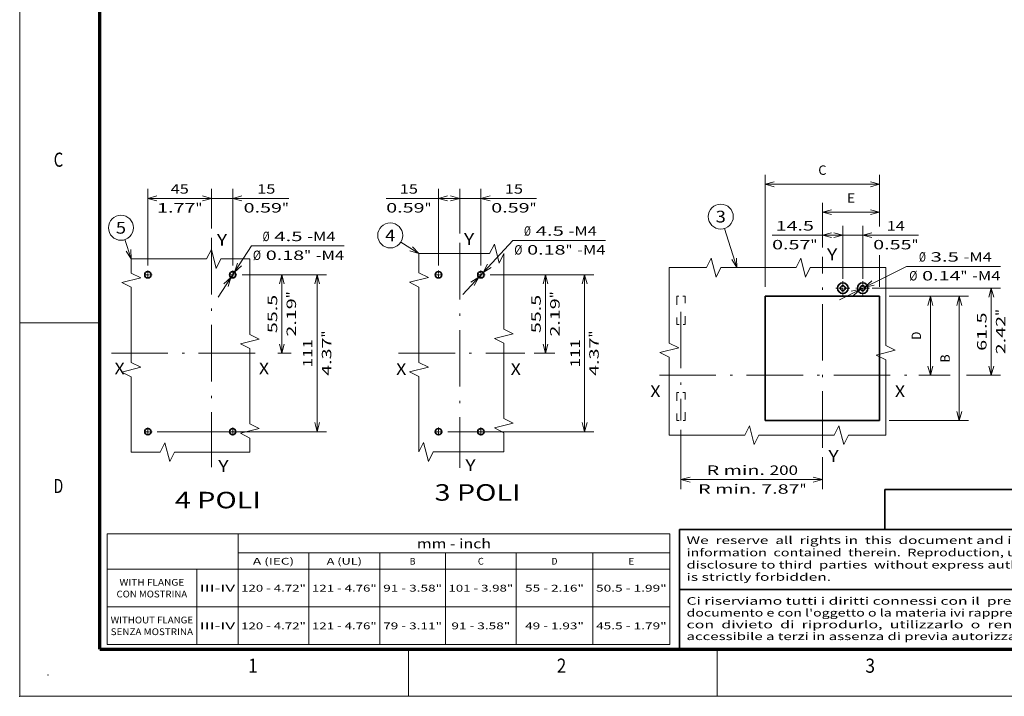
# Model space of a CAD drawing. Extents: x 0 to 420, y 0 to 297.
# Drawn here: x 0 to 209, y 0 to 144 of the extents above; entities that cross this region are included whole.
import ezdxf
from ezdxf.enums import TextEntityAlignment as Align

# ---------------------------------------------------------------- set-up
doc = ezdxf.new("R2010")
doc.units = 0
doc.linetypes.add('DASHDOT', pattern=[18.5, 12, -3, 0.5, -3])
doc.linetypes.add('DASHSPACE', pattern=[30, 12, -18])
doc.layers.get('0').update_dxf_attribs({"lineweight": 13})
doc.layers.add('General', color=7, linetype='Continuous', lineweight=13)
doc.styles.get("Standard").update_dxf_attribs({"font": 'isocp.shx'})
doc.dimstyles.get("Standard").update_dxf_attribs({"dimtxt": 2.5, "dimasz": 2.5, "dimexe": 1.25, "dimexo": 0.625, "dimtad": 1, "dimcen": 2.5, "dimadec": 0, "dimazin": 0, "dimtfac": 1, "dimtmove": 0, "dimatfit": 0, "dimfxl": 1, "dimarcsym": 0})

# ---------------------------------------------------------------- blocks, each defined once
blk = doc.blocks.new('*D112')
at = {"color": 5, "lineweight": 13, "ltscale": 0.281063}
for p, q in [((174.669821, 88.602371), (174.669821, 99.844909)), ((178.869821, 88.602371), (178.869821, 99.844909))]:
    blk.add_line(p, q, dxfattribs=at)
at = {"color": 5, "lineweight": 13}
blk.add_line((169.669822, 97.84491), (190.706266, 97.84491), dxfattribs=at)
for points in [[(172.73797, 97.327271), (174.669821, 97.84491), (172.73797, 98.362549)], [(180.801673, 98.362549), (178.869821, 97.84491), (180.801673, 97.327271)]]:
    blk.add_lwpolyline(points, dxfattribs=at)
for s, p, p2 in [('14', (183.968321, 98.844909), (187.838063, 98.844909)), ('0.55', (181.100119, 94.84491), (189.2396, 94.84491)), ('"', (189.2396, 94.84491), (190.706266, 94.84491))]:
    blk.add_text(s, height=2, dxfattribs=at).set_placement(p, p2, align=Align.FIT)
blk = doc.blocks.new('*D113')
at = {"color": 5, "lineweight": 13, "ltscale": 0.114424}
blk.add_line((170.319821, 95.267957), (170.319821, 99.844909), dxfattribs=at)
at = {"color": 5, "lineweight": 13, "ltscale": 0.281063}
blk.add_line((174.669821, 88.602371), (174.669821, 99.844909), dxfattribs=at)
at = {"color": 5, "lineweight": 13, "ltscale": 0.375482}
blk.add_line((159.650526, 97.84491), (174.669821, 97.84491), dxfattribs=at)
at = {"color": 5, "lineweight": 13}
for points in [[(172.251673, 98.362549), (170.319821, 97.84491), (172.251673, 97.327271)], [(172.73797, 97.327271), (174.669821, 97.84491), (172.73797, 98.362549)]]:
    blk.add_lwpolyline(points, dxfattribs=at)
for s, p, p2 in [('14.5', (160.383858, 98.844909), (168.52334, 98.844909)), ('0.57', (159.650526, 94.84491), (167.790007, 94.84491)), ('"', (167.790007, 94.84491), (169.256673, 94.84491))]:
    blk.add_text(s, height=2, dxfattribs=at).set_placement(p, p2, align=Align.FIT)
blk = doc.blocks.new('*D114')
at = {"color": 5, "lineweight": 13, "ltscale": 0.397499}
blk.add_line((173.927895, 84.131949), (188.149886, 91.241387), dxfattribs=at)
at = {"color": 5, "lineweight": 13, "ltscale": 0.498679}
blk.add_line((188.149886, 91.241387), (208.09704, 91.241387), dxfattribs=at)
at = {"color": 5, "lineweight": 13}
for points in [[(180.835938, 88.163925), (179.339416, 86.837116), (181.298847, 87.237906)], [(176.903704, 85.040816), (178.400227, 86.367625), (176.440796, 85.966836)]]:
    blk.add_lwpolyline(points, dxfattribs=at)
for s, p, p2 in [('%%c', (190.820384, 92.241386), (192.28705, 92.241386)), ('3.5', (193.287051, 92.241386), (199.29166, 92.241386)), ('-M4', (200.291661, 92.241386), (206.296271, 92.241386)), ('Ø', (188.751412, 88.241387), (190.486282, 88.241387)), ('0.14', (191.486281, 88.241387), (199.625764, 88.241387)), ('"', (199.625764, 88.241387), (201.092429, 88.241387)), ('-M4', (202.09243, 88.241387), (208.09704, 88.241387))]:
    blk.add_text(s, height=2, dxfattribs=at).set_placement(p, p2, align=Align.FIT)
blk = doc.blocks.new('*D115')
at = {"color": 5, "lineweight": 13}
blk.add_line((180.869821, 86.602371), (208.148804, 86.602371), dxfattribs=at)
at = {"color": 5, "lineweight": 13, "ltscale": 0.46125}
blk.add_line((206.148804, 68.152371), (206.148804, 86.602371), dxfattribs=at)
at = {"color": 5, "lineweight": 13, "ltscale": 0.165884}
blk.add_line((190.815824, 68.152371), (197.451203, 68.152371), dxfattribs=at)
at = {"color": 5, "lineweight": 13, "ltscale": 0.181598}
blk.add_line((200.884872, 68.152371), (208.148804, 68.152371), dxfattribs=at)
at = {"color": 5, "lineweight": 13}
for points in [[(206.666441, 84.670519), (206.148804, 86.602371), (205.631165, 84.670519)], [(205.631165, 70.084223), (206.148804, 68.152371), (206.666441, 70.084223)]]:
    blk.add_lwpolyline(points, dxfattribs=at)
for s, p, p2 in [('"', (209.148804, 80.713778), (209.148804, 82.180444)), ('61.5', (205.148804, 73.30763), (205.148804, 81.447111)), ('2.42', (209.148804, 72.574297), (209.148804, 80.713778))]:
    blk.add_text(s, height=2, rotation=90.000003, dxfattribs=at).set_placement(p, p2, align=Align.FIT)
blk = doc.blocks.new('*D116')
at = {"color": 34, "lineweight": 13, "ltscale": 0.269504}
blk.add_line((184.469822, 84.892371), (195.250001, 84.892371), dxfattribs=at)
at = {"color": 34, "lineweight": 13, "ltscale": 0.4185}
blk.add_line((193.250001, 68.152371), (193.250001, 84.892371), dxfattribs=at)
at = {"color": 34, "lineweight": 13, "ltscale": 0.110854}
blk.add_line((190.815824, 68.152371), (195.250001, 68.152371), dxfattribs=at)
at = {"color": 34, "lineweight": 13}
for points in [[(193.767638, 82.960519), (193.250001, 84.892371), (192.732362, 82.960519)], [(192.732362, 70.084223), (193.250001, 68.152371), (193.767638, 70.084223)]]:
    blk.add_lwpolyline(points, dxfattribs=at)
blk.add_text('D', height=2, rotation=90.000003, dxfattribs=at).set_placement((191.25, 75.654936), (191.25, 77.389806), align=Align.FIT)
blk = doc.blocks.new('*D117')
at = {"color": 34, "lineweight": 13, "ltscale": 0.422253}
for p, q in [((184.469822, 84.892371), (201.359955, 84.892371)), ((184.469822, 58.49237), (201.359955, 58.49237))]:
    blk.add_line(p, q, dxfattribs=at)
at = {"color": 34, "lineweight": 13}
blk.add_line((199.359954, 58.49237), (199.359954, 84.892371), dxfattribs=at)
for points in [[(199.877593, 82.960519), (199.359954, 84.892371), (198.842317, 82.960519)], [(198.842317, 60.424222), (199.359954, 58.49237), (199.877593, 60.424222)]]:
    blk.add_lwpolyline(points, dxfattribs=at)
blk.add_text('B', height=2, rotation=90.000003, dxfattribs=at).set_placement((197.359955, 70.824936), (197.359955, 72.559806), align=Align.FIT)
blk = doc.blocks.new('*D118')
at = {"color": 34, "lineweight": 13}
for p, q in [((158.169821, 86.892371), (158.169821, 110.659681)), ((158.169821, 108.659682), (182.469821, 108.659682))]:
    blk.add_line(p, q, dxfattribs=at)
at = {"color": 34, "lineweight": 13, "ltscale": 0.24266}
blk.add_line((182.469821, 100.953286), (182.469821, 110.659681), dxfattribs=at)
at = {"color": 34, "lineweight": 13, "ltscale": 0.165015}
blk.add_line((182.469821, 86.892371), (182.469821, 93.492974), dxfattribs=at)
at = {"color": 34, "lineweight": 13}
for points in [[(160.101673, 109.177321), (158.169821, 108.659682), (160.101673, 108.142043)], [(180.53797, 108.142043), (182.469821, 108.659682), (180.53797, 109.177321)]]:
    blk.add_lwpolyline(points, dxfattribs=at)
blk.add_text('C', height=2, dxfattribs=at).set_placement((169.452386, 110.659681), (171.187257, 110.659681), align=Align.FIT)
blk = doc.blocks.new('*D119')
at = {"color": 34, "lineweight": 13, "ltscale": 0.314003}
blk.add_line((140.31982, 56.550072), (140.31982, 43.989953), dxfattribs=at)
at = {"color": 34, "lineweight": 13, "ltscale": 0.168896}
blk.add_line((170.319821, 50.745773), (170.319821, 43.989953), dxfattribs=at)
at = {"color": 34, "lineweight": 13}
blk.add_line((140.31982, 45.989952), (170.319821, 45.989952), dxfattribs=at)
for points in [[(142.251672, 46.507591), (140.31982, 45.989952), (142.251672, 45.472313)], [(168.38797, 45.472313), (170.319821, 45.989952), (168.38797, 46.507591)]]:
    blk.add_lwpolyline(points, dxfattribs=at)
for s, p, p2 in [('R min.', (145.736117, 46.98995), (158.145339, 46.98995)), ('200', (159.145338, 46.98995), (165.149949, 46.98995)), ('R min.', (143.935348, 42.989952), (156.34457, 42.989952)), ('7.87', (157.344571, 42.989952), (165.484051, 42.989952)), ('"', (165.484051, 42.989952), (166.950718, 42.989952))]:
    blk.add_text(s, height=2, dxfattribs=at).set_placement(p, p2, align=Align.FIT)
blk = doc.blocks.new('*D120')
at = {"color": 34, "lineweight": 13, "ltscale": 0.236625}
blk.add_line((170.319821, 95.267957), (170.319821, 104.732949), dxfattribs=at)
at = {"color": 34, "lineweight": 13, "ltscale": 0.125576}
blk.add_line((182.469821, 99.709899), (182.469821, 104.732949), dxfattribs=at)
at = {"color": 34, "lineweight": 13, "ltscale": 0.30375}
blk.add_line((170.319821, 102.73295), (182.469821, 102.73295), dxfattribs=at)
at = {"color": 34, "lineweight": 13, "ltscale": 0.167606}
blk.add_line((182.469821, 86.892371), (182.469821, 93.596596), dxfattribs=at)
at = {"color": 34, "lineweight": 13}
for points in [[(172.251673, 103.250586), (170.319821, 102.73295), (172.251673, 102.21531)], [(180.53797, 102.21531), (182.469821, 102.73295), (180.53797, 103.250586)]]:
    blk.add_lwpolyline(points, dxfattribs=at)
blk.add_text('E', height=2, dxfattribs=at).set_placement((175.527386, 104.732949), (177.262257, 104.732949), align=Align.FIT)
blk = doc.blocks.new('*D126')
at = {"color": 5, "lineweight": 13, "ltscale": 0.391031}
blk.add_line((93.994611, 85.300442), (104.660615, 96.74092), dxfattribs=at)
at = {"color": 5, "lineweight": 13, "ltscale": 0.490682}
blk.add_line((104.660615, 96.74092), (124.287901, 96.74092), dxfattribs=at)
at = {"color": 5, "lineweight": 13}
for points in [[(99.263517, 91.711028), (98.324777, 89.945026), (100.020754, 91.005057)], [(96.465446, 87.191594), (97.404191, 88.957596), (95.708213, 87.897566)]]:
    blk.add_lwpolyline(points, dxfattribs=at)
for s, p, p2 in [('%%c', (107.011245, 97.74092), (108.477911, 97.74092)), ('4.5', (109.477909, 97.74092), (115.482523, 97.74092)), ('-M4', (116.482517, 97.74092), (122.487132, 97.74092)), ('Ø', (104.942272, 93.74092), (106.677142, 93.74092)), ('0.18', (107.677145, 93.74092), (115.816622, 93.74092)), ('"', (115.816622, 93.74092), (117.283288, 93.74092)), ('-M4', (118.283286, 93.74092), (124.287901, 93.74092))]:
    blk.add_text(s, height=2, dxfattribs=at).set_placement(p, p2, align=Align.FIT)
blk = doc.blocks.new('*D127')
at = {"color": 5, "lineweight": 13, "ltscale": 0.342486}
blk.add_line((99.864483, 89.451311), (113.563903, 89.451311), dxfattribs=at)
at = {"color": 5, "lineweight": 13, "ltscale": 0.41625}
blk.add_line((111.563902, 72.801311), (111.563902, 89.451311), dxfattribs=at)
at = {"color": 5, "lineweight": 13, "ltscale": 0.109936}
blk.add_line((109.166461, 72.801311), (113.563903, 72.801311), dxfattribs=at)
at = {"color": 5, "lineweight": 13}
for points in [[(112.081541, 87.51946), (111.563902, 89.451311), (111.046262, 87.51946)], [(111.046262, 74.733163), (111.563902, 72.801311), (112.081541, 74.733163)]]:
    blk.add_lwpolyline(points, dxfattribs=at)
for s, p, p2 in [('55.5', (110.563899, 77.05657), (110.563899, 85.196051)), ('"', (114.563902, 84.462718), (114.563902, 85.929385)), ('2.19', (114.563902, 76.323237), (114.563902, 84.462718))]:
    blk.add_text(s, height=2, rotation=90.000003, dxfattribs=at).set_placement(p, p2, align=Align.FIT)
blk = doc.blocks.new('*D128')
at = {"color": 5, "lineweight": 13}
for p, q in [((99.864483, 89.451311), (121.860398, 89.451311)), ((119.860397, 56.151311), (119.860397, 89.451311)), ((90.864483, 56.151311), (121.860398, 56.151311))]:
    blk.add_line(p, q, dxfattribs=at)
for points in [[(120.378036, 87.51946), (119.860397, 89.451311), (119.342762, 87.51946)], [(119.342762, 58.083163), (119.860397, 56.151311), (120.378036, 58.083163)]]:
    blk.add_lwpolyline(points, dxfattribs=at)
for s, p, p2 in [('"', (122.860397, 76.137718), (122.860397, 77.604385)), ('111', (118.860398, 69.799006), (118.860398, 75.803616)), ('4.37', (122.860397, 67.998237), (122.860397, 76.137718))]:
    blk.add_text(s, height=2, rotation=90.000003, dxfattribs=at).set_placement(p, p2, align=Align.FIT)
blk = doc.blocks.new('*D129')
at = {"color": 5, "lineweight": 13, "ltscale": 0.236144}
blk.add_line((93.364481, 98.215576), (93.364481, 107.661331), dxfattribs=at)
at = {"color": 5, "lineweight": 13, "ltscale": 0.40525}
blk.add_line((97.864481, 91.451311), (97.864481, 107.661331), dxfattribs=at)
at = {"color": 5, "lineweight": 13}
blk.add_line((88.364485, 105.661329), (109.663148, 105.661329), dxfattribs=at)
for points in [[(91.432632, 105.143692), (93.364481, 105.661329), (91.432632, 106.178968)], [(99.796336, 106.178968), (97.864481, 105.661329), (99.796336, 105.143692)]]:
    blk.add_lwpolyline(points, dxfattribs=at)
for s, p, p2 in [('15', (102.925201, 106.66133), (106.794943, 106.66133)), ('0.59', (100.057, 102.661329), (108.196478, 102.661329)), ('"', (108.196482, 102.661329), (109.663148, 102.661329))]:
    blk.add_text(s, height=2, dxfattribs=at).set_placement(p, p2, align=Align.FIT)
blk = doc.blocks.new('*D130')
at = {"color": 7, "lineweight": 13, "ltscale": 0.40525}
blk.add_line((88.864481, 91.451311), (88.864481, 107.661331), dxfattribs=at)
at = {"color": 7, "lineweight": 13, "ltscale": 0.236144}
blk.add_line((93.364481, 98.215576), (93.364481, 107.661331), dxfattribs=at)
at = {"color": 7, "lineweight": 13, "ltscale": 0.389892}
blk.add_line((77.768798, 105.661329), (93.364481, 105.661329), dxfattribs=at)
at = {"color": 7, "lineweight": 13}
for points in [[(90.796336, 106.178968), (88.864481, 105.661329), (90.796336, 105.143692)], [(91.432632, 105.143692), (93.364481, 105.661329), (91.432632, 106.178968)]]:
    blk.add_lwpolyline(points, dxfattribs=at)
for s, p, p2 in [('15', (80.637001, 106.66133), (84.506743, 106.66133)), ('0.59', (77.768798, 102.661329), (85.90828, 102.661329)), ('"', (85.90828, 102.661329), (87.374946, 102.661329))]:
    blk.add_text(s, height=2, dxfattribs=at).set_placement(p, p2, align=Align.FIT)
blk = doc.blocks.new('*D136')
at = {"color": 7, "lineweight": 13, "ltscale": 0.324999}
blk.add_line((42.104779, 84.69651), (49.201452, 95.588527), dxfattribs=at)
at = {"color": 7, "lineweight": 13, "ltscale": 0.490682}
blk.add_line((49.201452, 95.588527), (68.828738, 95.588527), dxfattribs=at)
at = {"color": 7, "lineweight": 13}
for points in [[(46.192137, 91.918041), (45.571244, 90.01686), (47.059544, 91.352884)], [(44.213385, 86.98458), (44.834277, 88.885762), (43.345977, 87.549738)]]:
    blk.add_lwpolyline(points, dxfattribs=at)
for s, p, p2 in [('%%c', (51.552082, 96.588526), (53.018748, 96.588526)), ('4.5', (54.018746, 96.588526), (60.023361, 96.588526)), ('-M4', (61.023355, 96.588526), (67.027969, 96.588526)), ('Ø', (49.48311, 92.588527), (51.217979, 92.588527)), ('0.18', (52.217982, 92.588527), (60.35746, 92.588527)), ('"', (60.35746, 92.588527), (61.824125, 92.588527)), ('-M4', (62.824124, 92.588527), (68.828738, 92.588527))]:
    blk.add_text(s, height=2, dxfattribs=at).set_placement(p, p2, align=Align.FIT)
blk = doc.blocks.new('*D137')
at = {"color": 5, "lineweight": 13, "ltscale": 0.260817}
blk.add_line((47.20276, 89.451311), (57.635446, 89.451311), dxfattribs=at)
at = {"color": 5, "lineweight": 13, "ltscale": 0.41625}
blk.add_line((55.635449, 72.801311), (55.635449, 89.451311), dxfattribs=at)
at = {"color": 5, "lineweight": 13, "ltscale": 0.072368}
blk.add_line((54.740713, 72.801311), (57.635446, 72.801311), dxfattribs=at)
at = {"color": 5, "lineweight": 13}
for points in [[(56.153083, 87.519459), (55.635449, 89.451311), (55.11781, 87.519459)], [(55.11781, 74.733163), (55.635449, 72.801311), (56.153083, 74.733163)]]:
    blk.add_lwpolyline(points, dxfattribs=at)
for s, p, p2 in [('55.5', (54.635446, 77.05657), (54.635446, 85.196051)), ('"', (58.635444, 84.462718), (58.635444, 85.929385)), ('2.19', (58.635444, 76.323237), (58.635444, 84.462718))]:
    blk.add_text(s, height=2, rotation=90.000003, dxfattribs=at).set_placement(p, p2, align=Align.FIT)
blk = doc.blocks.new('*D138')
at = {"color": 5, "lineweight": 13, "ltscale": 0.447961}
blk.add_line((47.20276, 89.451311), (65.121191, 89.451311), dxfattribs=at)
at = {"color": 5, "lineweight": 13}
for p, q in [((63.121194, 56.151311), (63.121194, 89.451311)), ((29.20276, 56.151311), (65.121191, 56.151311))]:
    blk.add_line(p, q, dxfattribs=at)
for points in [[(63.638829, 87.519459), (63.121194, 89.451311), (62.603555, 87.519459)], [(62.603555, 58.083163), (63.121194, 56.151311), (63.638829, 58.083163)]]:
    blk.add_lwpolyline(points, dxfattribs=at)
for s, p, p2 in [('"', (66.121189, 76.137718), (66.121189, 77.604385)), ('111', (62.121191, 69.799006), (62.121191, 75.803616)), ('4.37', (66.121189, 67.998237), (66.121189, 76.137718))]:
    blk.add_text(s, height=2, rotation=90.000003, dxfattribs=at).set_placement(p, p2, align=Align.FIT)
blk = doc.blocks.new('*D139')
at = {"color": 5, "lineweight": 13, "ltscale": 0.209109}
blk.add_line((40.702758, 99.296958), (40.702758, 107.661331), dxfattribs=at)
at = {"color": 5, "lineweight": 13, "ltscale": 0.40525}
blk.add_line((45.202758, 91.451311), (45.202758, 107.661331), dxfattribs=at)
at = {"color": 5, "lineweight": 13}
blk.add_line((35.702761, 105.661329), (57.11679, 105.661329), dxfattribs=at)
for points in [[(38.770909, 105.143692), (40.702758, 105.661329), (38.770909, 106.178968)], [(47.134613, 106.178968), (45.202758, 105.661329), (47.134613, 105.143692)]]:
    blk.add_lwpolyline(points, dxfattribs=at)
for s, p, p2 in [('15', (50.378848, 106.66133), (54.24859, 106.66133)), ('0.59', (47.510647, 102.661329), (55.650125, 102.661329)), ('"', (55.650125, 102.661329), (57.11679, 102.661329))]:
    blk.add_text(s, height=2, dxfattribs=at).set_placement(p, p2, align=Align.FIT)
blk = doc.blocks.new('*D140')
at = {"color": 5, "lineweight": 13, "ltscale": 0.405247}
blk.add_line((27.203074, 91.45144), (27.203074, 107.661331), dxfattribs=at)
at = {"color": 5, "lineweight": 13, "ltscale": 0.209109}
blk.add_line((40.702758, 99.296958), (40.702758, 107.661331), dxfattribs=at)
at = {"color": 5, "lineweight": 13, "ltscale": 0.337492}
blk.add_line((27.203074, 105.661329), (40.702758, 105.661329), dxfattribs=at)
at = {"color": 5, "lineweight": 13}
for points in [[(29.134926, 106.178968), (27.203074, 105.661329), (29.134926, 105.143692)], [(38.770909, 105.143692), (40.702758, 105.661329), (38.770909, 106.178968)]]:
    blk.add_lwpolyline(points, dxfattribs=at)
for s, p, p2 in [('45', (32.018045, 106.66133), (35.887785, 106.66133)), ('1.77', (29.149842, 102.661329), (37.289324, 102.661329)), ('"', (37.289324, 102.661329), (38.75599, 102.661329))]:
    blk.add_text(s, height=2, dxfattribs=at).set_placement(p, p2, align=Align.FIT)
blk = doc.blocks.new('BLOCK1')
at = {"layer": 'General', "color": 7, "lineweight": 13, "width": 0.85}
for s, p, p2 in [('Ci riserviamo tutti i diritti connessi con il  presente', (141.500244, 19.432701), (218.946732, 19.432701)), ("documento e con l'oggetto o la materia ivi rappresentati", (141.500244, 16.932701), (220.363937, 16.932701)), ('con  divieto  di  riprodurlo,  utilizzarlo  o  renderlo', (141.500244, 14.432701), (218.946732, 14.432701)), ('accessibile a terzi in assenza di previa autorizzazione.', (141.500244, 11.932701), (220.363937, 11.932701))]:
    blk.add_text(s, height=1.6, dxfattribs=at).set_placement(p, p2, align=Align.FIT)
blk = doc.blocks.new('BLOCK2')
at = {"layer": 'General', "color": 7, "lineweight": 13, "width": 0.85}
for s, p, p2 in [('We  reserve  all  rights in  this  document and in  the', (141.500244, 32.316048), (218.946732, 32.316048)), ('information  contained  therein.  Reproduction, use  or', (141.500244, 29.716047), (218.946732, 29.716047)), ('disclosure to third  parties  without express authority', (141.500244, 27.116047), (218.946732, 27.116047)), ('is strictly forbidden.', (141.500244, 24.516048), (172.178848, 24.516048))]:
    blk.add_text(s, height=1.6, dxfattribs=at).set_placement(p, p2, align=Align.FIT)
blk = doc.blocks.new('BLOCK85')
at = {"color": 7, "linetype": 'DASHDOT', "lineweight": 13, "ltscale": 0.24375}
for p, q in [((17.211773, 37.378887), (17.211773, 27.628887)), ((22.086773, 32.503887), (12.336773, 32.503887))]:
    blk.add_line(p, q, dxfattribs=at)
blk = doc.blocks.new('BLOCK86')
at = {"color": 7, "linetype": 'DASHDOT', "lineweight": 13, "ltscale": 0.24375}
for p, q in [((3.211773, 37.378887), (3.211773, 27.628887)), ((8.086773, 32.503887), (-1.663227, 32.503887))]:
    blk.add_line(p, q, dxfattribs=at)
blk = doc.blocks.new('BLOCK87')
at = {"color": 7, "lineweight": 13}
blk.add_line((-71.843689, 47.064064), (-80.504951, 74.70649), dxfattribs=at)
blk.add_lwpolyline([(-75.415619, 52.693077), (-71.843689, 47.064064), (-72.122559, 53.724892)], dxfattribs=at)
blk.add_circle((-83.150841, 83.150833), 8.849163, dxfattribs=at)
blk.add_text('3', height=8.333333, dxfattribs=at).set_placement((-86.765152, 78.984169), (-79.53653, 78.984169), align=Align.FIT)
blk = doc.blocks.new('BLOCK90')
at = {"color": 7, "linetype": 'DASHDOT', "lineweight": 13, "ltscale": 0.14625}
for p, q in [((136.894531, -75.678024), (131.044525, -75.678024)), ((133.969528, -72.753021), (133.969528, -78.603027))]:
    blk.add_line(p, q, dxfattribs=at)
blk = doc.blocks.new('BLOCK91')
at = {"color": 7, "linetype": 'DASHDOT', "lineweight": 13, "ltscale": 0.14625}
for p, q in [((166.894531, 35.321976), (161.044525, 35.321976)), ((163.969528, 38.246975), (163.969528, 32.396976))]:
    blk.add_line(p, q, dxfattribs=at)
blk = doc.blocks.new('BLOCK92')
at = {"color": 7, "linetype": 'DASHDOT', "lineweight": 13, "ltscale": 0.14625}
for p, q in [((166.894531, -75.678024), (161.044525, -75.678024)), ((163.969528, -72.753021), (163.969528, -78.603027))]:
    blk.add_line(p, q, dxfattribs=at)
blk = doc.blocks.new('BLOCK93')
at = {"color": 7, "linetype": 'DASHDOT', "lineweight": 13, "ltscale": 0.14625}
for p, q in [((136.894531, 35.321976), (131.044525, 35.321976)), ((133.969528, 38.246975), (133.969528, 32.396976))]:
    blk.add_line(p, q, dxfattribs=at)
blk = doc.blocks.new('BLOCK94')
at = {"color": 7, "lineweight": 13, "ltscale": 0.379171}
blk.add_line((120.130989, 50.289413), (107.322395, 58.411797), dxfattribs=at)
at = {"color": 7, "lineweight": 13}
blk.add_lwpolyline([(113.7687, 52.280823), (120.130989, 50.289413), (115.616791, 55.195171)], dxfattribs=at)
blk.add_circle((99.849159, 63.150837), 8.849163, dxfattribs=at)
blk.add_text('4', height=8.333333, dxfattribs=at).set_placement((96.234848, 58.984169), (103.46347, 58.984169), align=Align.FIT)
blk = doc.blocks.new('BLOCK95')
at = {"color": 7, "linetype": 'DASHDOT', "lineweight": 13, "ltscale": 0.14625}
for p, q in [((105.203957, -67.168427), (105.203957, -73.018433)), ((108.128952, -70.09343), (102.278954, -70.09343))]:
    blk.add_line(p, q, dxfattribs=at)
blk = doc.blocks.new('BLOCK96')
at = {"color": 7, "linetype": 'DASHDOT', "lineweight": 13, "ltscale": 0.14625}
for p, q in [((165.203949, 43.83157), (165.203949, 37.981571)), ((168.128952, 40.90657), (162.278961, 40.90657))]:
    blk.add_line(p, q, dxfattribs=at)
blk = doc.blocks.new('BLOCK97')
at = {"color": 7, "linetype": 'DASHDOT', "lineweight": 13, "ltscale": 0.14625}
for p, q in [((165.203995, -67.167999), (165.203995, -73.017998)), ((168.128998, -70.093002), (162.279007, -70.093002))]:
    blk.add_line(p, q, dxfattribs=at)
blk = doc.blocks.new('BLOCK98')
at = {"color": 7, "linetype": 'DASHDOT', "lineweight": 13, "ltscale": 0.14625}
for p, q in [((105.205002, 43.832001), (105.205002, 37.981998)), ((108.129997, 40.907001), (102.279999, 40.907001))]:
    blk.add_line(p, q, dxfattribs=at)
blk = doc.blocks.new('BLOCK99')
at = {"color": 7, "lineweight": 13, "ltscale": 0.359699}
blk.add_line((93.431519, 52.084305), (88.922424, 65.747459), dxfattribs=at)
at = {"color": 7, "lineweight": 13}
blk.add_lwpolyline([(89.774879, 57.658665), (93.431519, 52.084305), (93.051956, 58.740158)], dxfattribs=at)
blk.add_circle((86.149162, 74.150833), 8.849163, dxfattribs=at)
blk.add_text('5', height=8.333333, dxfattribs=at).set_placement((82.534851, 69.984169), (89.763474, 69.984169), align=Align.FIT)
blk = doc.blocks.new('BLOCK115')
at = {"color": 7, "lineweight": 13}
for p, q in [((-119.250336, 0.00012), (0.176964, 0.00012)), ((-119.250336, 0.00012), (-119.250336, -23.496897)), ((-91.438187, 0.00012), (-91.438187, -23.496897)), ((0.176964, 0.00012), (0.176964, -23.496897)), ((-91.438187, -4.058854), (0.176964, -4.058854)), ((-119.250336, -7.496896), (0.176964, -7.496896)), ((-119.250336, -15.496897), (0.176964, -15.496897)), ((-119.250336, -23.496897), (0.176964, -23.496897))]:
    blk.add_line(p, q, dxfattribs=at)
at = {"color": 7, "lineweight": 13, "ltscale": 0.485951}
for p, q in [((-76.409592, -4.058854), (-76.409592, -23.496897)), ((-61.381096, -4.058854), (-61.381096, -23.496897)), ((-47.423409, -4.058854), (-47.423409, -23.496897)), ((-32.440674, -4.058854), (-32.440674, -23.496897)), ((-16.155136, -4.058854), (-16.155136, -23.496897))]:
    blk.add_line(p, q, dxfattribs=at)
at = {"color": 7, "lineweight": 13, "ltscale": 0.4}
blk.add_line((-100.215576, -7.496896), (-100.215576, -23.496897), dxfattribs=at)
at = {"color": 7, "lineweight": 13}
for s, height, p, p2 in [('mm - inch', 2.016, (-53.499977, -3.085298), (-37.761238, -3.085298)), ('A (IEC)', 1.44, (-88.295761, -6.532111), (-79.552017, -6.532111)), ('A (UL)', 1.44, (-72.642662, -6.532111), (-65.148026, -6.532111)), ('B', 1.44, (-55.026806, -6.532111), (-53.777699, -6.532111)), ('C', 1.44, (-40.556599, -6.532111), (-39.307491, -6.532111)), ('D', 1.44, (-24.922455, -6.532111), (-23.673347, -6.532111)), ('E', 1.44, (-8.613636, -6.532111), (-7.36453, -6.532111)), ('WITH FLANGE', 1.44, (-116.603035, -11.007214), (-102.862862, -11.007214)), ('CON MOSTRINA', 1.44, (-117.227592, -13.495052), (-102.238312, -13.495052)), ('III-IV', 1.44, (-99.574196, -12.251133), (-92.079559, -12.251133)), ('120 - 4.72"', 1.44, (-90.793968, -12.251133), (-77.053795, -12.251133)), ('121 - 4.76"', 1.44, (-75.765427, -12.251133), (-62.025253, -12.251133)), ('91 - 3.58"', 1.44, (-60.647785, -12.251133), (-48.156719, -12.251133)), ('101 - 3.98"', 1.44, (-46.802132, -12.251133), (-33.061958, -12.251133)), ('55 - 2.16"', 1.44, (-30.543434, -12.251133), (-18.052368, -12.251133)), ('50.5 - 1.99"', 1.44, (-15.483721, -12.251133), (-0.494443, -12.251133)), ('WITHOUT FLANGE', 1.44, (-118.4767, -19.007214), (-100.989212, -19.007214)), ('120 - 4.72"', 1.44, (-90.793968, -20.251133), (-77.053795, -20.251133)), ('121 - 4.76"', 1.44, (-75.765427, -20.251133), (-62.025253, -20.251133)), ('79 - 3.11"', 1.44, (-60.647785, -20.251133), (-48.156719, -20.251133)), ('91 - 3.58"', 1.44, (-46.177578, -20.251133), (-33.686512, -20.251133)), ('49 - 1.93"', 1.44, (-30.543434, -20.251133), (-18.052368, -20.251133)), ('45.5 - 1.79"', 1.44, (-15.483721, -20.251133), (-0.494443, -20.251133)), ('SENZA MOSTRINA', 1.44, (-118.4767, -21.495052), (-100.989212, -21.495052)), ('III-IV', 1.44, (-99.574196, -20.251133), (-92.079559, -20.251133))]:
    blk.add_text(s, height=height, dxfattribs=at).set_placement(p, p2, align=Align.FIT)

msp = doc.modelspace()

# ---------------------------------------------------------------- linework, layer by layer
at = {"color": 7, "linetype": 'DASHDOT', "lineweight": 13}
for p, q in [((40.70276, 97.296958), (40.70276, 48.644083)), ((93.364483, 96.215576), (93.364483, 48.486291)), ((170.319821, 52.745772), (170.319821, 93.267957)), ((140.319821, 81.599827), (140.319821, 58.550073)), ((19.446931, 72.801311), (52.740715, 72.801311)), ((80.403111, 72.801311), (107.166462, 72.801311)), ((135.734398, 68.152371), (188.815824, 68.152371))]:
    msp.add_line(p, q, dxfattribs=at)
at = {"color": 7, "linetype": 'DASHSPACE', "lineweight": 13, "ltscale": 0.045}
for p, q in [((141.219821, 84.892371), (139.419821, 84.892371)), ((139.419821, 78.892371), (141.219821, 78.892371)), ((141.219821, 64.492371), (139.419821, 64.492371)), ((139.419821, 58.492371), (141.219821, 58.492371))]:
    msp.add_line(p, q, dxfattribs=at)
at = {"color": 7, "linetype": 'DASHSPACE', "lineweight": 13, "ltscale": 0.15}
for p, q in [((139.419821, 84.892371), (139.419821, 78.892371)), ((141.219821, 78.892371), (141.219821, 84.892371)), ((139.419821, 64.492371), (139.419821, 58.492371)), ((141.219821, 58.492371), (141.219821, 64.492371))]:
    msp.add_line(p, q, dxfattribs=at)
at = {"color": 7, "lineweight": 35}
for p, q in [((182.469821, 84.892371), (158.169821, 84.892371)), ((158.169821, 84.892371), (158.169821, 58.492371)), ((182.469821, 58.492371), (182.469821, 84.892371)), ((158.169821, 58.492371), (182.469821, 58.492371)), ((227.12, 43.867), (183.56, 43.867)), ((140, 35.40025), (140, 10))]:
    msp.add_line(p, q, dxfattribs=at)
at = {"color": 7, "lineweight": 35, "ltscale": 0.211669}
msp.add_line((183.56, 43.867), (183.56, 35.40025), dxfattribs=at)
at = {"color": 7, "lineweight": 13}
for points in [[(23.671027, 92.80463), (39.671023, 92.80463), (40.671026, 94.804629), (41.671025, 90.80463), (42.671023, 92.80463), (48.830865, 92.80463)], [(84.712917, 93.941542), (99.718621, 93.941542), (100.718624, 95.941542), (101.718623, 91.941542), (102.718621, 93.941542)], [(23.671027, 51.814552), (23.671027, 67.81455), (21.671025, 68.81455), (25.671026, 69.81455), (23.671027, 70.81455), (23.671027, 86.81455), (21.671025, 87.814549), (25.671026, 88.814549), (23.671027, 89.81455), (23.671027, 92.80463)], [(48.830865, 92.80463), (48.830865, 76.804631), (50.830867, 75.804631), (46.830863, 74.804631), (48.830865, 73.804631), (48.830865, 57.80463), (50.830867, 56.804631), (46.830863, 55.804631), (48.830865, 54.80463), (48.830865, 51.814552)], [(84.712917, 51.85503), (84.712917, 67.855029), (82.712916, 68.85503), (86.712917, 69.85503), (84.712917, 70.85503), (84.712917, 86.855029), (82.712916, 87.855029), (86.712917, 88.855029), (84.712917, 89.855029), (84.712917, 93.941542)], [(102.718621, 93.941542), (102.718621, 77.941543), (104.718623, 76.941543), (100.718624, 75.941543), (102.718621, 74.941543), (102.718621, 58.941543), (104.718623, 57.941545), (100.718624, 56.941544), (102.718621, 55.941543), (102.718621, 51.85503)], [(183.753091, 90.970424), (167.753091, 90.970424), (166.753091, 88.970423), (165.753092, 92.970424), (164.753091, 90.970424), (148.753093, 90.970424), (147.753092, 88.970423), (146.753094, 92.970424), (145.753093, 90.970424), (137.845024, 90.970424)], [(137.845024, 90.970424), (137.845024, 74.970424), (139.845023, 73.970424), (135.845025, 72.970424), (137.845024, 71.970425), (137.845024, 55.418538)], [(183.753091, 55.418538), (183.753091, 71.418536), (181.753091, 72.418536), (185.75309, 73.418536), (183.753091, 74.418536), (183.753091, 90.970424)], [(137.845024, 55.418538), (153.845022, 55.418538), (154.845023, 57.418537), (155.845023, 53.418536), (156.845024, 55.418538), (172.845023, 55.418538), (173.845022, 57.418537), (174.845022, 53.418536), (175.845022, 55.418538), (183.753091, 55.418538)], [(48.830865, 51.814552), (32.830864, 51.814552), (31.830866, 49.81455), (30.830865, 53.814551), (29.830864, 51.814552), (23.671027, 51.814552)], [(102.718621, 51.85503), (87.712917, 51.85503), (86.712917, 49.85503), (85.712916, 53.855031), (84.712917, 51.85503)]]:
    msp.add_lwpolyline(points, dxfattribs=at)
at = {"color": 7, "lineweight": 35}
for centre, radius in [((27.203074, 89.45144), 0.675), ((45.20276, 89.451311), 0.675), ((88.864483, 89.451311), 0.675), ((97.864483, 89.451311), 0.675), ((174.669821, 86.602371), 1.125), ((174.669821, 86.602371), 0.525), ((178.869821, 86.602371), 1.125), ((178.869821, 86.602371), 0.525), ((27.20276, 56.151311), 0.675), ((45.202774, 56.15144), 0.675), ((88.864483, 56.151311), 0.675), ((97.864483, 56.151311), 0.675)]:
    msp.add_circle(centre, radius, dxfattribs=at)
at = {"layer": 'General', "color": 7, "lineweight": 13}
for q in [(0, 297), (420, 0)]:
    msp.add_line((0, 0), q, dxfattribs=at)
at = {"layer": 'General', "color": 7, "lineweight": 70}
for q in [(17, 287), (410, 10)]:
    msp.add_line((17, 10), q, dxfattribs=at)
at = {"layer": 'General', "color": 7, "lineweight": 13, "ltscale": 0.425}
msp.add_line((0, 79.25), (17, 79.25), dxfattribs=at)
at = {"layer": 'General', "color": 7, "lineweight": 35}
for p, q in [((140, 35.40025), (227.12, 35.40025)), ((140, 22.700125), (227.12, 22.700125))]:
    msp.add_line(p, q, dxfattribs=at)
at = {"layer": 'General', "color": 7, "lineweight": 13, "ltscale": 0.25}
for p, q in [((82.5, 0), (82.5, 10)), ((148, 0), (148, 10))]:
    msp.add_line(p, q, dxfattribs=at)
at = {"layer": 'General', "color": 1, "lineweight": 5}
for p in [(6, 4.5), (0, 0)]:
    msp.add_point(p, dxfattribs=at)

# ---------------------------------------------------------------- block references
at = {"lineweight": 0, "xscale": 0.3, "yscale": 0.3, "zscale": 0.3}
for name, p in [('BLOCK87', (173.70629, 76.851204)), ('BLOCK99', (-4.358426, 77.17934)), ('BLOCK94', (48.673623, 78.854718)), ('BLOCK98', (-4.358426, 77.17934)), ('BLOCK96', (-4.358426, 77.17934)), ('BLOCK93', (48.673623, 78.854718)), ('BLOCK91', (48.673623, 78.854718)), ('BLOCK86', (173.70629, 76.851204)), ('BLOCK85', (173.70629, 76.851204)), ('BLOCK95', (-4.358426, 77.17934)), ('BLOCK97', (-4.358426, 77.17934)), ('BLOCK90', (48.673623, 78.854718)), ('BLOCK92', (48.673623, 78.854718))]:
    msp.add_blockref(name, p, dxfattribs=at)
at = {"lineweight": 0}
msp.add_blockref('BLOCK115', (137.776863, 34.475418), dxfattribs=at)
at = {"layer": 'General', "lineweight": 0}
for name in ['BLOCK2', 'BLOCK1']:
    msp.add_blockref(name, (0, 0), dxfattribs=at)

# ---------------------------------------------------------------- texts
at = {"color": 7, "lineweight": 13}
for s, height, p, p2 in [('Y', 2.5, (94.273623, 95.785698), (96.44221, 95.785698)), ('Y', 2.5, (41.841574, 95.61032), (44.01016, 95.61032)), ('Y', 2.5, (171.30629, 92.53742), (173.474877, 92.53742)), ('X', 2.5, (20.120259, 68.31032), (22.288848, 68.31032)), ('X', 2.5, (50.753266, 68.31032), (52.921853, 68.31032)), ('X', 2.5, (79.873623, 68.185698), (82.04221, 68.185698)), ('X', 2.5, (104.173628, 68.185698), (106.342214, 68.185698)), ('X', 2.5, (133.80629, 63.482184), (135.974876, 63.482184)), ('X', 2.5, (185.70629, 63.482184), (187.874877, 63.482184)), ('Y', 2.5, (171.606289, 49.754161), (173.774877, 49.754161)), ('Y', 2.5, (94.573623, 47.785698), (96.74221, 47.785698)), ('Y', 2.5, (42.141574, 47.61032), (44.31016, 47.61032)), ('3 POLI', 3.5, (88.033622, 41.50809), (106.24976, 41.50809)), ('4 POLI', 3.5, (32.931575, 39.892713), (51.147712, 39.892713))]:
    msp.add_text(s, height=height, dxfattribs=at).set_placement(p, p2, align=Align.FIT)
at = {"layer": 'General', "color": 7, "lineweight": 13}
for s, p, p2 in [('C', (7.213372, 112.375), (9.236628, 112.375)), ('D', (7.213372, 43.125), (9.236628, 43.125)), ('1', (48.463371, 5), (50.486626, 5)), ('2', (113.963371, 5), (115.986626, 5)), ('3', (179.463379, 5), (181.486633, 5))]:
    msp.add_text(s, height=3, dxfattribs=at).set_placement(p, p2, align=Align.FIT)

# ---------------------------------------------------------------- dimensions: what is measured, and where the dimension line sits
at = {"color": 0, "lineweight": 0}
for base, p1, p2, angle, text, picture, middle, dimtype in [((182.469821, 108.659682), (158.169821, 84.892371), (182.469821, 84.892371), 0, 'C', '*D118', (170.319821, 108.659682), 161), ((170.319821, 102.732949), (182.469821, 84.892371), (170.319821, 93.267957), 179.999046, 'E', '*D120', (176.394821, 102.732949), 160), ((193.250001, 84.892371), (188.815824, 68.152371), (182.469821, 84.892371), 89.999523, 'D', '*D116', (193.250001, 76.522371), 160), ((199.359955, 84.892371), (182.469821, 58.492371), (182.469821, 84.892371), 90, 'B', '*D117', (199.359955, 71.692371), 161), ((170.319821, 45.989952), (140.319821, 58.550073), (170.319821, 52.745772), 359.998092, 'R min.200', '*D119', (155.443033, 45.989952), 160)]:
    dim = msp.add_linear_dim(base=base, p1=p1, p2=p2, angle=angle, text=text, dimstyle='STANDARD', override={"dimlfac": 3.333333}, dxfattribs=at)
    dim.commit()
    dim.dimension.update_dxf_attribs({"geometry": picture, "text_midpoint": middle, "dimtype": dimtype, "oblique_angle": 89.999523})
for base, p1, p2, angle, picture, middle, dimtype in [((40.70276, 105.66133), (27.203074, 89.45144), (40.70276, 97.296958), 359.998092, '*D140', (33.952917, 105.66133), 160), ((40.70276, 105.66133), (45.20276, 89.451311), (40.70276, 97.296958), 179.999046, '*D139', (52.313718, 105.66133), 160), ((93.364483, 105.66133), (88.864483, 89.451311), (93.364483, 96.215576), 359.998092, '*D130', (82.571873, 105.66133), 160), ((93.364483, 105.66133), (97.864483, 89.451311), (93.364483, 96.215576), 179.999046, '*D129', (104.860073, 105.66133), 160), ((170.319821, 97.84491), (174.669821, 86.602371), (170.319821, 93.267957), 179.999046, '*D113', (164.453599, 97.84491), 160), ((174.669821, 97.84491), (178.869821, 86.602371), (174.669821, 86.602371), 180, '*D112', (185.903193, 97.84491), 161), ((63.121192, 89.451311), (27.20276, 56.151311), (45.20276, 89.451311), 89.999523, '*D138', (63.121192, 72.801311), 160), ((55.635447, 89.451311), (52.740715, 72.801311), (45.20276, 89.451311), 89.999523, '*D137', (55.635447, 81.126311), 160), ((119.860398, 89.451311), (88.864483, 56.151311), (97.864483, 89.451311), 89.999523, '*D128', (119.860398, 72.801311), 160), ((111.563902, 89.451311), (107.166462, 72.801311), (97.864483, 89.451311), 89.999523, '*D127', (111.563902, 81.126311), 160), ((206.148804, 86.602371), (188.815824, 68.152371), (178.869821, 86.602371), 89.999523, '*D115', (206.148804, 77.377371), 160)]:
    dim = msp.add_linear_dim(base=base, p1=p1, p2=p2, angle=angle, dimstyle='STANDARD', override={"dimlfac": 3.333333}, dxfattribs=at)
    dim.commit()
    dim.dimension.update_dxf_attribs({"geometry": picture, "text_midpoint": middle, "dimtype": dimtype, "oblique_angle": 89.999523})
for p1, p2, picture, middle in [((97.404189, 88.957595), (98.324776, 89.945027), '*D126', (109.289534, 101.705953)), ((44.834278, 88.885762), (45.571243, 90.01686), '*D136', (52.16795, 100.141527)), ((178.400227, 86.367625), (179.339416, 86.837117), '*D114', (196.370079, 95.350582))]:
    dim = msp.add_diameter_dim_2p(p1=p1, p2=p2, text='<>-M4', dimstyle='STANDARD', override={"dimlfac": 3.333333}, dxfattribs=at)
    dim.commit()
    dim.dimension.update_dxf_attribs({"geometry": picture, "text_midpoint": middle, "dimtype": 163})

doc.saveas('drawing.dxf')
